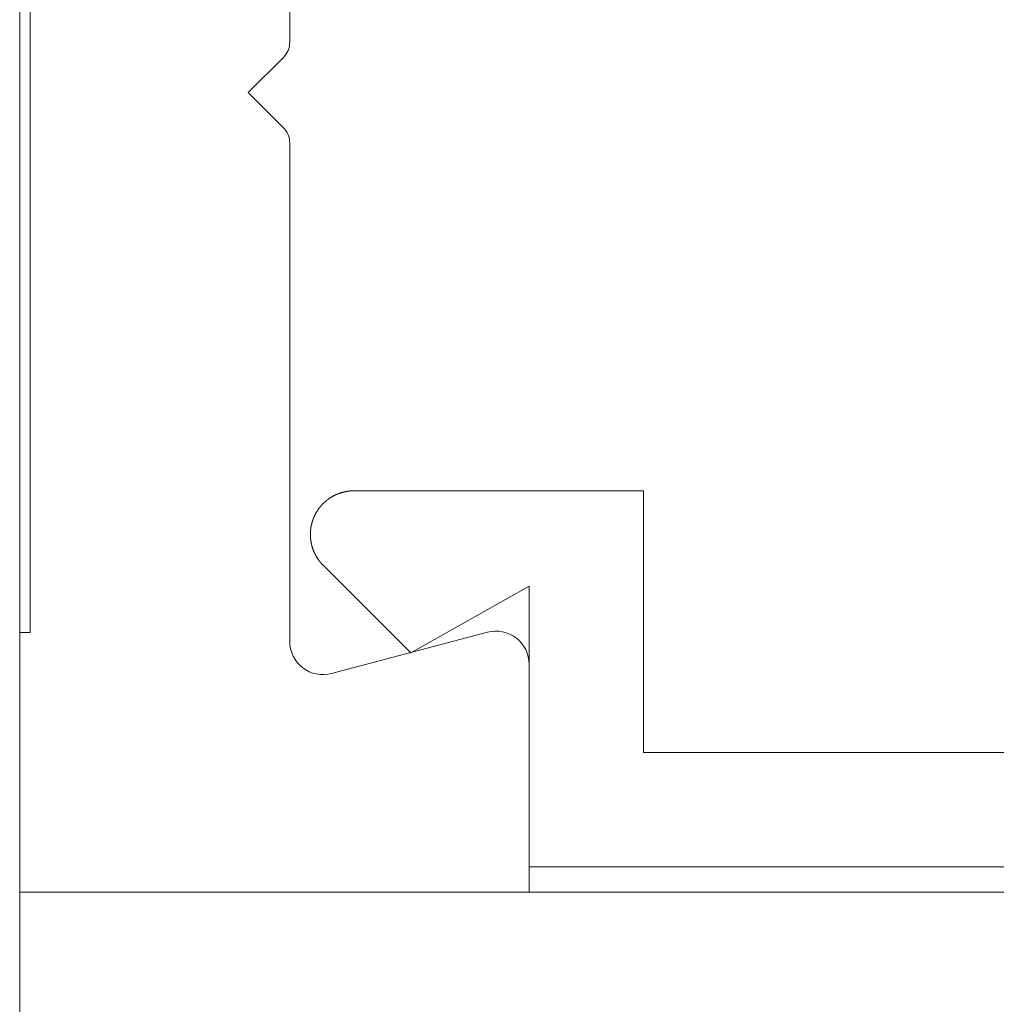
# Model space of a CAD drawing. Units: inches. Extents: x 1211 to 1648, y 161 to 726.
# Drawn here: x 1571 to 1572, y 341 to 341 of the extents above; entities that cross this region are included whole.
import ezdxf

# ---------------------------------------------------------------- set-up
doc = ezdxf.new("R2010")
doc.units = ezdxf.units.IN
doc.header["$MEASUREMENT"] = 0
doc.layers.add('LAYER1', color=7, linetype='Continuous')
doc.layers.add('LAYER_1', color=7, linetype='Continuous')

msp = doc.modelspace()

# ---------------------------------------------------------------- linework, layer by layer
at = {"color": 7, "lineweight": 0}
for p, q in [((1613.250886880768, 340.6679837644519), (1571.496708080296, 340.6679837644519)), ((1613.250886880768, 340.6557554508704), (1571.496708080296, 340.6557554508704))]:
    msp.add_line(p, q, dxfattribs=at)
at = {"layer": 'LAYER1', "color": 7, "lineweight": 0}
for p, q in [((1571.251472080296, 338.621841082353), (1571.251472080296, 344.3996698193878)), ((1571.256472080295, 340.7907554508704), (1571.256472080295, 341.4487554508704)), ((1571.381472080295, 341.0648174508704), (1571.381472080295, 341.4482254508704)), ((1571.361472080295, 341.0406754508704), (1571.378542080296, 341.0577474508704)), ((1571.361472080295, 341.0406754508704), (1571.378542080296, 341.0236054508704)), ((1571.381472080295, 340.7764714508704), (1571.381472080295, 341.0165334508704)), ((1571.256472080295, 340.7907554508704), (1571.256472080295, 340.7807554508704)), ((1571.251472080296, 340.6557554508704), (1571.251472080296, 340.7807554508704)), ((1571.251472080296, 340.7807554508704), (1571.256472080295, 340.7807554508704)), ((1571.476606080296, 340.7809074508704), (1571.401572080296, 340.7610074508704)), ((1571.496708080296, 340.7654414508704), (1571.496708080296, 340.6557554508704)), ((1571.496708080296, 340.6557554508704), (1571.251472080296, 340.6557554508704))]:
    msp.add_line(p, q, dxfattribs=at)
at = {"layer": 'LAYER1', "color": 7, "lineweight": 0, "extrusion": (0, 0, -1)}
for centre, radius, start, end in [((-1571.371472080296, 341.0648174508704), 0.01000000000021828, 180, 224.9999999997697), ((-1571.480708080295, 340.7654414508704), 0.01600073623303271, 75.14562361499432, 180), ((-1571.397472080296, 340.7764714508704), 0.01599829040870144, 255.1507107146242, 0)]:
    msp.add_arc(centre, radius, start, end, dxfattribs=at)
msp.add_ellipse((1571.371472080296, 341.0165334508704), major_axis=(0.007070000000000001, 0.007071999999999999), ratio=1, start_param=0, end_param=0.7855400000000001, dxfattribs=at)
at = {"layer": 'LAYER_1', "color": 7, "lineweight": 0}
for p, q in [((1571.400891362088, 340.8455337624175), (1571.401291057591, 340.8458004733347)), ((1571.401291057591, 340.8458004733347), (1571.40134107251, 340.8458171096534)), ((1571.40134107251, 340.8458171096534), (1571.401591147109, 340.845983790731)), ((1571.401591147109, 340.845983790731), (1571.401641162029, 340.8460004270496)), ((1571.401641162029, 340.8460004270496), (1571.401840797852, 340.84613383549)), ((1571.401840797852, 340.84613383549), (1571.401890812772, 340.8461504718089)), ((1571.401890812772, 340.8461504718089), (1571.402041281386, 340.8462505016482)), ((1571.402041281386, 340.8462505016482), (1571.402091296306, 340.8462671379668)), ((1571.402091296306, 340.8462671379668), (1571.402191326146, 340.8463337892051)), ((1571.402191326146, 340.8463337892051), (1571.402241341065, 340.8463504255237)), ((1571.402241341065, 340.8463504255237), (1571.402340947049, 340.846417076762)), ((1571.402340947049, 340.846417076762), (1571.402407916179, 340.8464338190447)), ((1571.402407916179, 340.8464338190447), (1571.402507946019, 340.8465003643191)), ((1571.402507946019, 340.8465003643191), (1571.402557960938, 340.8465171066016)), ((1571.402557960938, 340.8465171066016), (1571.402657990777, 340.8465838638037)), ((1571.402657990777, 340.8465838638037), (1571.402707581842, 340.8466003941585)), ((1571.402707581842, 340.8466003941585), (1571.402807611681, 340.8466671513606)), ((1571.402807611681, 340.8466671513606), (1571.402874580811, 340.8466837876792)), ((1571.402874580811, 340.8466837876792), (1571.402924595731, 340.8467170603167)), ((1571.402924595731, 340.8467170603167), (1571.402974610651, 340.8467338025989)), ((1571.402974610651, 340.8467338025989), (1571.40302462557, 340.8467671812)), ((1571.40302462557, 340.8467671812), (1571.40307464049, 340.8467838175188)), ((1571.40307464049, 340.8467838175188), (1571.403174246474, 340.8468504687571)), ((1571.403174246474, 340.8468504687571), (1571.403241215604, 340.8468671050757)), ((1571.403241215604, 340.8468671050757), (1571.403291230524, 340.8469004836768)), ((1571.403291230524, 340.8469004836768), (1571.403341245443, 340.8469171199954)), ((1571.403341245443, 340.8469171199954), (1571.403391260363, 340.8469503926326)), ((1571.403391260363, 340.8469503926326), (1571.403441275283, 340.8469671349151)), ((1571.403441275283, 340.8469671349151), (1571.403491290202, 340.8470005135162)), ((1571.403491290202, 340.8470005135162), (1571.403557835477, 340.8470170438709)), ((1571.403557835477, 340.8470170438709), (1571.403607850397, 340.847050422472)), ((1571.403607850397, 340.847050422472), (1571.403657865317, 340.8470671647544)), ((1571.403657865317, 340.8470671647544), (1571.403707880236, 340.8471004373919)), ((1571.403707880236, 340.8471004373919), (1571.403757895156, 340.8471170737103)), ((1571.403757895156, 340.8471170737103), (1571.40382444043, 340.8471337100291)), ((1571.40382444043, 340.8471337100291), (1571.40387445535, 340.8471670886302)), ((1571.40387445535, 340.8471670886302), (1571.40392447027, 340.8471838309124)), ((1571.40392447027, 340.8471838309124), (1571.40397448519, 340.8472171035498)), ((1571.40397448519, 340.8472171035498), (1571.404024500109, 340.8472337398684)), ((1571.404024500109, 340.8472337398684), (1571.404091045384, 340.847250376187)), ((1571.404091045384, 340.847250376187), (1571.404141060303, 340.8472837547881)), ((1571.404141060303, 340.8472837547881), (1571.404191075223, 340.8473004970706)), ((1571.404191075223, 340.8473004970706), (1571.404241090143, 340.8473337697078)), ((1571.404241090143, 340.8473337697078), (1571.404308059273, 340.8473504060264)), ((1571.404308059273, 340.8473504060264), (1571.404357650337, 340.8473671483089)), ((1571.404357650337, 340.8473671483089), (1571.404407665257, 340.8474004209461)), ((1571.404407665257, 340.8474004209461), (1571.404457680176, 340.8474171632286)), ((1571.404457680176, 340.8474171632286), (1571.404524649306, 340.8474336935833)), ((1571.404524649306, 340.8474336935833), (1571.404574664226, 340.8474670721844)), ((1571.404574664226, 340.8474670721844), (1571.404674694066, 340.8475004507854)), ((1571.404674694066, 340.8475004507854), (1571.40474123934, 340.8475337234229)), ((1571.40474123934, 340.8475337234229), (1571.404891284099, 340.8475837383426)), ((1571.404891284099, 340.8475837383426), (1571.404957829374, 340.8476171169436)), ((1571.404957829374, 340.8476171169436), (1571.405057859213, 340.8476503895808)), ((1571.405057859213, 340.8476503895808), (1571.405124828343, 340.8476671318633)), ((1571.405124828343, 340.8476671318633), (1571.405174419407, 340.8477005104644)), ((1571.405174419407, 340.8477005104644), (1571.405224434327, 340.847717146783)), ((1571.405224434327, 340.847717146783), (1571.405290979601, 340.8477337831016)), ((1571.405290979601, 340.8477337831016), (1571.40544102436, 340.8477837980213)), ((1571.40544102436, 340.8477837980213), (1571.40550799349, 340.8478171766224)), ((1571.40550799349, 340.8478171766224), (1571.405607599474, 340.8478504492596)), ((1571.405607599474, 340.8478504492596), (1571.405674568604, 340.8478670855784)), ((1571.405674568604, 340.8478670855784), (1571.405774598443, 340.8479004641795)), ((1571.405774598443, 340.8479004641795), (1571.405841143718, 340.8479171004981)), ((1571.405841143718, 340.8479171004981), (1571.405891158638, 340.8479338427805)), ((1571.405891158638, 340.8479338427805), (1571.405941173558, 340.8479671154178)), ((1571.405941173558, 340.8479671154178), (1571.406007718832, 340.8479837517364)), ((1571.406007718832, 340.8479837517364), (1571.406107748672, 340.8480171303374)), ((1571.406107748672, 340.8480171303374), (1571.406174293946, 340.848033766656)), ((1571.406174293946, 340.848033766656), (1571.406224308866, 340.8480504029746)), ((1571.406224308866, 340.8480504029746), (1571.406291277995, 340.8480670392933)), ((1571.406291277995, 340.8480670392933), (1571.406391307835, 340.8481004178943)), ((1571.406391307835, 340.8481004178943), (1571.406457853109, 340.8481171601768)), ((1571.406457853109, 340.8481171601768), (1571.406557882949, 340.8481505387779)), ((1571.406557882949, 340.8481505387779), (1571.406624428223, 340.8481670691326)), ((1571.406624428223, 340.8481670691326), (1571.406674443143, 340.8481837054514)), ((1571.406674443143, 340.8481837054514), (1571.406741412273, 340.8482004477337)), ((1571.406741412273, 340.8482004477337), (1571.406841018257, 340.8482338263348)), ((1571.406841018257, 340.8482338263348), (1571.406907563531, 340.8482504626536)), ((1571.406907563531, 340.8482504626536), (1571.406957578451, 340.8482504626536)), ((1571.406957578451, 340.8482504626536), (1571.407007593371, 340.8482670989722)), ((1571.407007593371, 340.8482670989722), (1571.407074562501, 340.8482837352908)), ((1571.407074562501, 340.8482837352908), (1571.407124577421, 340.8483004775733)), ((1571.407124577421, 340.8483004775733), (1571.407191122695, 340.8483171138919)), ((1571.407191122695, 340.8483171138919), (1571.407291152534, 340.848350492493)), ((1571.407291152534, 340.848350492493), (1571.407357697809, 340.8483670228477)), ((1571.407357697809, 340.8483670228477), (1571.407407712729, 340.8483670228477)), ((1571.407407712729, 340.8483670228477), (1571.407474681859, 340.8483837651302)), ((1571.407474681859, 340.8483837651302), (1571.407524696778, 340.8484004014488)), ((1571.407524696778, 340.8484004014488), (1571.407591242052, 340.8484171437312)), ((1571.407591242052, 340.8484171437312), (1571.407641256972, 340.8484337800498)), ((1571.407641256972, 340.8484337800498), (1571.407690848037, 340.8484337800498)), ((1571.407690848037, 340.8484337800498), (1571.407757817167, 340.8484505223323)), ((1571.407757817167, 340.8484505223323), (1571.407807832086, 340.8484670526873)), ((1571.407807832086, 340.8484670526873), (1571.40787437736, 340.8484837949695)), ((1571.40787437736, 340.8484837949695), (1571.40792439228, 340.8485004312884)), ((1571.40792439228, 340.8485004312884), (1571.40799136141, 340.8485004312884)), ((1571.40799136141, 340.8485004312884), (1571.408090967394, 340.8485338098894)), ((1571.408090967394, 340.8485338098894), (1571.408157512669, 340.8485338098894)), ((1571.408157512669, 340.8485338098894), (1571.408207527589, 340.8485504462078)), ((1571.408207527589, 340.8485504462078), (1571.408274496718, 340.8485671884905)), ((1571.408274496718, 340.8485671884905), (1571.408324511638, 340.8485837188452)), ((1571.408324511638, 340.8485837188452), (1571.408391056913, 340.8485837188452)), ((1571.408391056913, 340.8485837188452), (1571.408441495688, 340.8486004611277)), ((1571.408441495688, 340.8486004611277), (1571.408507617107, 340.8486170974463)), ((1571.408507617107, 340.8486170974463), (1571.408557632026, 340.8486170974463)), ((1571.408557632026, 340.8486170974463), (1571.408607646946, 340.8486338397288)), ((1571.408607646946, 340.8486338397288), (1571.408674616076, 340.8486338397288)), ((1571.408674616076, 340.8486338397288), (1571.408724630996, 340.8486504760474)), ((1571.408724630996, 340.8486504760474), (1571.40879117627, 340.848667112366)), ((1571.40879117627, 340.848667112366), (1571.40884119119, 340.848667112366)), ((1571.40884119119, 340.848667112366), (1571.408908160319, 340.8486837486846)), ((1571.408908160319, 340.8486837486846), (1571.408957751384, 340.8486837486846)), ((1571.408957751384, 340.8486837486846), (1571.409024296659, 340.8487003850032)), ((1571.409024296659, 340.8487003850032), (1571.409074311578, 340.8487171272857)), ((1571.409074311578, 340.8487171272857), (1571.409141280708, 340.8487171272857)), ((1571.409141280708, 340.8487171272857), (1571.409191295628, 340.8487337636043)), ((1571.409191295628, 340.8487337636043), (1571.409257840902, 340.8487337636043)), ((1571.409257840902, 340.8487337636043), (1571.409307855822, 340.8487505058868)), ((1571.409307855822, 340.8487505058868), (1571.409357446886, 340.8487505058868)), ((1571.409357446886, 340.8487505058868), (1571.409424416016, 340.8487671422054)), ((1571.409424416016, 340.8487671422054), (1571.409474430936, 340.8487671422054)), ((1571.409474430936, 340.8487671422054), (1571.409540976211, 340.848783778524)), ((1571.409540976211, 340.848783778524), (1571.40959099113, 340.848783778524)), ((1571.40959099113, 340.848783778524), (1571.40965796026, 340.8488004148426)), ((1571.40965796026, 340.8488004148426), (1571.40970797518, 340.8488004148426)), ((1571.40970797518, 340.8488004148426), (1571.409774096599, 340.8488170511614)), ((1571.409774096599, 340.8488170511614), (1571.409891080649, 340.8488170511614)), ((1571.409891080649, 340.8488170511614), (1571.409941095568, 340.8488337934436)), ((1571.409941095568, 340.8488337934436), (1571.410008064698, 340.8488337934436)), ((1571.410008064698, 340.8488337934436), (1571.410058079618, 340.8488504297625)), ((1571.410058079618, 340.8488504297625), (1571.410174215957, 340.8488504297625)), ((1571.410174215957, 340.8488504297625), (1571.410241185087, 340.8488671720447)), ((1571.410241185087, 340.8488671720447), (1571.41035774528, 340.8488671720447)), ((1571.41035774528, 340.8488671720447), (1571.4104077602, 340.8488837023997)), ((1571.4104077602, 340.8488837023997), (1571.41052474425, 340.8488837023997)), ((1571.41052474425, 340.8488837023997), (1571.410590865669, 340.8489004446819)), ((1571.410590865669, 340.8489004446819), (1571.410707849718, 340.8489004446819)), ((1571.410707849718, 340.8489004446819), (1571.410757864638, 340.8489170810008)), ((1571.410757864638, 340.8489170810008), (1571.410941393962, 340.8489170810008)), ((1571.410941393962, 340.8489170810008), (1571.410991408882, 340.848933823283)), ((1571.410991408882, 340.848933823283), (1571.411174514351, 340.848933823283)), ((1571.411174514351, 340.848933823283), (1571.411224529271, 340.8489504596018)), ((1571.411224529271, 340.8489504596018), (1571.411524194933, 340.8489504596018)), ((1571.411524194933, 340.8489504596018), (1571.411574633708, 340.8489670959204)), ((1571.411574633708, 340.8489670959204), (1571.412407933133, 340.8489670959204)), ((1571.551691007406, 340.8489670959204), (1571.412407933133, 340.8489670959204)), ((1571.551691007406, 340.7229837517364), (1571.551691007406, 340.8489670959204)), ((1571.395841126764, 340.8408837524146), (1571.395874611329, 340.8409337673343)), ((1571.395874611329, 340.8409337673343), (1571.395908095894, 340.8409670399715)), ((1571.395908095894, 340.8409670399715), (1571.396007701878, 340.8411170847307)), ((1571.396007701878, 340.8411170847307), (1571.396057716797, 340.8411504633318)), ((1571.396057716797, 340.8411504633318), (1571.396124262072, 340.8412504931712)), ((1571.396124262072, 340.8412504931712), (1571.396207761557, 340.8413337807281)), ((1571.396207761557, 340.8413337807281), (1571.396274730687, 340.8414338105674)), ((1571.396274730687, 340.8414338105674), (1571.396357806316, 340.8415170981243)), ((1571.396357806316, 340.8415170981243), (1571.396391290881, 340.8415671130442)), ((1571.396391290881, 340.8415671130442), (1571.39642435159, 340.8416003856814)), ((1571.39642435159, 340.8416003856814), (1571.396457836155, 340.8416504006011)), ((1571.396457836155, 340.8416504006011), (1571.396540911784, 340.8417337941219)), ((1571.396540911784, 340.8417337941219), (1571.396574396349, 340.8417838090415)), ((1571.396574396349, 340.8417838090415), (1571.396657895834, 340.8418670965984)), ((1571.396657895834, 340.8418670965984), (1571.396691380399, 340.8419171115183)), ((1571.396691380399, 340.8419171115183), (1571.396774456028, 340.8420005050391)), ((1571.396774456028, 340.8420005050391), (1571.396807940593, 340.8420504139949)), ((1571.396807940593, 340.8420504139949), (1571.396857531657, 340.842083792596)), ((1571.396857531657, 340.842083792596), (1571.396924500787, 340.8421838224353)), ((1571.396924500787, 340.8421838224353), (1571.396974515707, 340.8422170950726)), ((1571.396974515707, 340.8422170950726), (1571.397007576417, 340.8422671099925)), ((1571.397007576417, 340.8422671099925), (1571.397058015192, 340.8423004885935)), ((1571.397058015192, 340.8423004885935), (1571.397091075901, 340.8423503975494)), ((1571.397091075901, 340.8423503975494), (1571.397257651015, 340.8425171845909)), ((1571.397257651015, 340.8425171845909), (1571.39729113558, 340.8425670935467)), ((1571.39729113558, 340.8425670935467), (1571.397740846002, 340.8430171218604)), ((1571.397740846002, 340.8430171218604), (1571.397790860922, 340.8430503944976)), ((1571.397790860922, 340.8430503944976), (1571.397824345487, 340.8431004094173)), ((1571.397824345487, 340.8431004094173), (1571.397874360406, 340.8431337880183)), ((1571.397874360406, 340.8431337880183), (1571.397907844971, 340.843183802938)), ((1571.397907844971, 340.843183802938), (1571.397957859891, 340.8432170755755)), ((1571.397957859891, 340.8432170755755), (1571.397991344456, 340.8432670904949)), ((1571.397991344456, 340.8432670904949), (1571.39809095044, 340.8433338476971)), ((1571.39809095044, 340.8433338476971), (1571.398124435005, 340.8433837566531)), ((1571.398124435005, 340.8433837566531), (1571.398174449925, 340.8434171352542)), ((1571.398174449925, 340.8434171352542), (1571.398257949409, 340.8435004228111)), ((1571.398257949409, 340.8435004228111), (1571.398307964329, 340.8435338014121)), ((1571.398307964329, 340.8435338014121), (1571.398341025039, 340.843583710368)), ((1571.398341025039, 340.843583710368), (1571.398391039958, 340.843617088969)), ((1571.398391039958, 340.843617088969), (1571.398474539443, 340.8437003765262)), ((1571.398474539443, 340.8437003765262), (1571.398524130507, 340.8437337551272)), ((1571.398524130507, 340.8437337551272), (1571.398607629992, 340.843817148648)), ((1571.398607629992, 340.843817148648), (1571.398657644912, 340.8438504212852)), ((1571.398657644912, 340.8438504212852), (1571.398691129477, 340.8438836939226)), ((1571.398691129477, 340.8438836939226), (1571.398741144396, 340.8439170725237)), ((1571.398741144396, 340.8439170725237), (1571.398824643881, 340.8440003600806)), ((1571.398824643881, 340.8440003600806), (1571.3988746588, 340.8440337386817)), ((1571.3988746588, 340.8440337386817), (1571.39895773443, 340.8441171322024)), ((1571.39895773443, 340.8441171322024), (1571.399057764269, 340.8441837834407)), ((1571.399057764269, 340.8441837834407), (1571.399141263754, 340.8442671769615)), ((1571.399141263754, 340.8442671769615), (1571.399241293593, 340.8443337222361)), ((1571.399241293593, 340.8443337222361), (1571.399324793078, 340.8444171157569)), ((1571.399324793078, 340.8444171157569), (1571.399424399062, 340.8444837669952)), ((1571.399424399062, 340.8444837669952), (1571.399457883627, 340.8445170396324)), ((1571.399457883627, 340.8445170396324), (1571.399557913466, 340.8445837968345)), ((1571.399557913466, 340.8445837968345), (1571.399607928386, 340.8446337057903)), ((1571.399607928386, 340.8446337057903), (1571.399657943306, 340.8446670843914)), ((1571.399657943306, 340.8446670843914), (1571.399691427871, 340.8447004629925)), ((1571.399691427871, 340.8447004629925), (1571.399891063694, 340.8448337654693)), ((1571.399891063694, 340.8448337654693), (1571.399924548259, 340.8448671440703)), ((1571.399924548259, 340.8448671440703), (1571.400024578099, 340.844933689345)), ((1571.400024578099, 340.844933689345), (1571.400074593018, 340.8449838102283)), ((1571.400074593018, 340.8449838102283), (1571.400174199003, 340.8450504614666)), ((1571.400174199003, 340.8450504614666), (1571.400207683567, 340.845083734104)), ((1571.400207683567, 340.845083734104), (1571.400607802925, 340.8453504450213)), ((1571.400607802925, 340.8453504450213), (1571.400640863634, 340.8453837176585)), ((1571.400640863634, 340.8453837176585), (1571.400841347169, 340.8455171260989)), ((1571.400841347169, 340.8455171260989), (1571.400891362088, 340.8455337624175)), ((1571.393041138971, 340.8361004399349), (1571.393074623536, 340.8362004697742)), ((1571.393074623536, 340.8362004697742), (1571.393107684245, 340.8362504846941)), ((1571.393107684245, 340.8362504846941), (1571.3931242146, 340.8363003936499)), ((1571.3931242146, 340.8363003936499), (1571.39314116881, 340.8363671508521)), ((1571.39314116881, 340.8363671508521), (1571.39317422952, 340.8364170598079)), ((1571.39317422952, 340.8364170598079), (1571.39319118373, 340.8364671806914)), ((1571.39319118373, 340.8364671806914), (1571.39322424444, 340.8365170896473)), ((1571.39322424444, 340.8365170896473), (1571.39324119865, 340.8365838468494)), ((1571.39324119865, 340.8365838468494), (1571.393274259359, 340.8366337558055)), ((1571.393274259359, 340.8366337558055), (1571.393307743924, 340.8367337856448)), ((1571.393307743924, 340.8367337856448), (1571.393341228489, 340.8367838005645)), ((1571.393341228489, 340.8367838005645), (1571.393357758844, 340.8368504518028)), ((1571.393357758844, 340.8368504518028), (1571.393391243409, 340.8369004667225)), ((1571.393391243409, 340.8369004667225), (1571.393407773764, 340.8369504816424)), ((1571.393407773764, 340.8369504816424), (1571.393441258329, 340.8370004965618)), ((1571.393441258329, 340.8370004965618), (1571.393457788683, 340.8370504055179)), ((1571.393457788683, 340.8370504055179), (1571.393491273248, 340.8371005264014)), ((1571.393491273248, 340.8371005264014), (1571.393507803603, 340.8371670716758)), ((1571.393507803603, 340.8371670716758), (1571.393574348878, 340.8372671015154)), ((1571.393574348878, 340.8372671015154), (1571.393590879233, 340.8373171164349)), ((1571.393590879233, 340.8373171164349), (1571.393624363797, 340.8373671313548)), ((1571.393624363797, 340.8373671313548), (1571.393640894152, 340.8374171462744)), ((1571.393640894152, 340.8374171462744), (1571.393674378717, 340.8374670552303)), ((1571.393674378717, 340.8374670552303), (1571.393691332927, 340.8375337064685)), ((1571.393691332927, 340.8375337064685), (1571.393757878202, 340.8376337363079)), ((1571.393757878202, 340.8376337363079), (1571.393774408556, 340.8376837512278)), ((1571.393774408556, 340.8376837512278), (1571.393841377686, 340.8377837810672)), ((1571.393841377686, 340.8377837810672), (1571.393857908041, 340.8378337959869)), ((1571.393857908041, 340.8378337959869), (1571.393891392606, 340.8378838109065)), ((1571.393891392606, 340.8378838109065), (1571.393907922961, 340.8379338258262)), ((1571.393907922961, 340.8379338258262), (1571.393940983671, 340.8380004770647)), ((1571.393940983671, 340.8380004770647), (1571.394007528945, 340.8381004009402)), ((1571.394007528945, 340.8381004009402), (1571.394024483155, 340.8381505218238)), ((1571.394024483155, 340.8381505218238), (1571.394091028429, 340.8382504456993)), ((1571.394091028429, 340.8382504456993), (1571.39410798264, 340.8383004606189)), ((1571.39410798264, 340.8383004606189), (1571.394208012479, 340.8384505053782)), ((1571.394208012479, 340.8384505053782), (1571.394224542834, 340.838500414334)), ((1571.394224542834, 340.838500414334), (1571.394324572673, 340.8386504590931)), ((1571.394324572673, 340.8386504590931), (1571.394341103028, 340.8387003680491)), ((1571.394341103028, 340.8387003680491), (1571.394507678142, 340.8389504426475)), ((1571.394507678142, 340.8389504426475), (1571.394524632352, 340.8390004575672)), ((1571.394524632352, 340.8390004575672), (1571.39475775274, 340.8393504560413)), ((1571.39475775274, 340.8393504560413), (1571.394774283095, 340.8394004709612)), ((1571.394774283095, 340.8394004709612), (1571.395007827339, 340.8397504694353)), ((1571.395007827339, 340.8397504694353), (1571.395041311904, 340.8397837420725)), ((1571.395041311904, 340.8397837420725), (1571.395307916857, 340.8401837554663)), ((1571.395307916857, 340.8401837554663), (1571.395340977567, 340.8402171340674)), ((1571.395340977567, 340.8402171340674), (1571.395507976536, 340.840467102702)), ((1571.395507976536, 340.840467102702), (1571.395557991456, 340.840500481303)), ((1571.395557991456, 340.840500481303), (1571.395691082005, 340.8407004350181)), ((1571.395691082005, 340.8407004350181), (1571.395724566569, 340.8407338136192)), ((1571.395724566569, 340.8407338136192), (1571.395791111844, 340.8408338434588)), ((1571.395791111844, 340.8408338434588), (1571.395841126764, 340.8408837524146)), ((1571.391674629639, 340.8313837786936), (1571.391691159994, 340.8314337936133)), ((1571.391691159994, 340.831483808533), (1571.391707690349, 340.8315504597713)), ((1571.391691159994, 340.8314337936133), (1571.391691159994, 340.831483808533)), ((1571.391707690349, 340.8315504597713), (1571.391724644559, 340.8316003687273)), ((1571.391724644559, 340.8316671259295), (1571.391741174914, 340.8317170348853)), ((1571.391724644559, 340.8316003687273), (1571.391724644559, 340.8316671259295)), ((1571.391741174914, 340.8317837920874), (1571.391758129124, 340.8318338070071)), ((1571.391741174914, 340.8317170348853), (1571.391741174914, 340.8317837920874)), ((1571.391758129124, 340.8318338070071), (1571.391774659479, 340.8319004582454)), ((1571.391774659479, 340.8319504731651), (1571.391791189834, 340.8320170184397)), ((1571.391774659479, 340.8319004582454), (1571.391774659479, 340.8319504731651)), ((1571.391791189834, 340.8320170184397), (1571.391808144044, 340.832067139323)), ((1571.391808144044, 340.8321170482791), (1571.391824674399, 340.8321838054812)), ((1571.391808144044, 340.832067139323), (1571.391808144044, 340.8321170482791)), ((1571.391824674399, 340.8321838054812), (1571.391840780898, 340.8322337144371)), ((1571.391840780898, 340.8322337144371), (1571.391857735108, 340.8323004716392)), ((1571.391857735108, 340.832350380595), (1571.391874265463, 340.8324171377972)), ((1571.391857735108, 340.8323004716392), (1571.391857735108, 340.832350380595)), ((1571.391874265463, 340.8324171377972), (1571.391890795818, 340.8324671527171)), ((1571.391890795818, 340.8324671527171), (1571.391907750028, 340.8325336979915)), ((1571.391907750028, 340.832583818875), (1571.391924280382, 340.8326337278309)), ((1571.391907750028, 340.8325336979915), (1571.391907750028, 340.832583818875)), ((1571.391924280382, 340.8326337278309), (1571.391941234593, 340.832700485033)), ((1571.391941234593, 340.832700485033), (1571.391957764947, 340.832750393989)), ((1571.391957764947, 340.8328171511912), (1571.391991249512, 340.8329171810306)), ((1571.391957764947, 340.832750393989), (1571.391957764947, 340.8328171511912)), ((1571.391991249512, 340.8329171810306), (1571.392007779867, 340.832983726305)), ((1571.392007779867, 340.832983726305), (1571.392024310222, 340.8330338471885)), ((1571.392024310222, 340.8330338471885), (1571.392041264432, 340.8331003924632)), ((1571.392041264432, 340.8331505133465), (1571.392057794787, 340.833217164585)), ((1571.392041264432, 340.8331003924632), (1571.392041264432, 340.8331505133465)), ((1571.392057794787, 340.833217164585), (1571.392091279352, 340.8333170884605)), ((1571.392091279352, 340.8333170884605), (1571.392107809707, 340.833383739699)), ((1571.392107809707, 340.833383739699), (1571.392124763917, 340.8334337546185)), ((1571.392124763917, 340.8334337546185), (1571.392141294272, 340.833500405857)), ((1571.392141294272, 340.833500405857), (1571.392174778837, 340.8336004356963)), ((1571.392174778837, 340.8336004356963), (1571.392191309191, 340.8336671928985)), ((1571.392191309191, 340.8336671928985), (1571.392224793756, 340.8337671167742)), ((1571.392224793756, 340.8337671167742), (1571.392241324111, 340.8338337680125)), ((1571.392241324111, 340.8338337680125), (1571.39225743061, 340.8338836769683)), ((1571.39225743061, 340.8338836769683), (1571.39227438482, 340.8339504341704)), ((1571.39227438482, 340.8339504341704), (1571.392307869385, 340.8340504640098)), ((1571.392307869385, 340.8340504640098), (1571.39232439974, 340.8341171152483)), ((1571.39232439974, 340.8341171152483), (1571.392357884305, 340.8342170391238)), ((1571.392357884305, 340.8342170391238), (1571.39237441466, 340.834283796326)), ((1571.39237441466, 340.834283796326), (1571.392407899225, 340.8343838261653)), ((1571.392407899225, 340.8343838261653), (1571.39242442958, 340.8344504774036)), ((1571.39242442958, 340.8344504774036), (1571.392457914145, 340.8345504012793)), ((1571.392457914145, 340.8345504012793), (1571.392474444499, 340.8346170525176)), ((1571.392474444499, 340.8346170525176), (1571.392507929064, 340.834717082357)), ((1571.392507929064, 340.834717082357), (1571.392541413629, 340.8347838395591)), ((1571.392541413629, 340.8347838395591), (1571.392574474339, 340.8348837634348)), ((1571.392574474339, 340.8348837634348), (1571.392591428549, 340.8349504146731)), ((1571.392591428549, 340.8349504146731), (1571.392624489258, 340.8350504445125)), ((1571.392624489258, 340.8350504445125), (1571.392657973823, 340.8351170957508)), ((1571.392657973823, 340.8351170957508), (1571.392691034533, 340.8352171255901)), ((1571.392691034533, 340.8352171255901), (1571.392707564888, 340.8352837768286)), ((1571.392707564888, 340.8352837768286), (1571.392724519098, 340.8353337917483)), ((1571.392724519098, 340.8353337917483), (1571.392757579808, 340.835383806668)), ((1571.392757579808, 340.835383806668), (1571.392774534018, 340.8354338215877)), ((1571.392774534018, 340.8354338215877), (1571.392791064373, 340.835500472826)), ((1571.392791064373, 340.835500472826), (1571.392807594727, 340.835550381782)), ((1571.392807594727, 340.835550381782), (1571.392841079292, 340.8356003967017)), ((1571.392841079292, 340.8356003967017), (1571.392857609647, 340.8356505175852)), ((1571.392857609647, 340.8356505175852), (1571.392874563857, 340.8357171688235)), ((1571.392874563857, 340.8357171688235), (1571.392908048422, 340.8357670777793)), ((1571.392908048422, 340.8357670777793), (1571.392924578777, 340.835817092699)), ((1571.392924578777, 340.835817092699), (1571.392941109131, 340.8358837439373)), ((1571.392941109131, 340.8358837439373), (1571.392958063341, 340.8359337588572)), ((1571.392958063341, 340.8359337588572), (1571.392991124051, 340.8359837737769)), ((1571.392991124051, 340.8359837737769), (1571.393008078261, 340.8360337886966)), ((1571.393008078261, 340.8360337886966), (1571.393041138971, 340.8361004399349)), ((1571.391408024686, 340.8287504719783), (1571.391424131186, 340.8288171232166)), ((1571.391408024686, 340.8271837970042), (1571.391408024686, 340.8287504719783)), ((1571.391424131186, 340.827117039802), (1571.391408024686, 340.8271837970042)), ((1571.391424131186, 340.8291003644886), (1571.391441085396, 340.8291671216907)), ((1571.391424131186, 340.8288171232166), (1571.391424131186, 340.8291003644886)), ((1571.391424131186, 340.8268170562476), (1571.391424131186, 340.827117039802)), ((1571.391441085396, 340.8267671472918), (1571.391424131186, 340.8268170562476)), ((1571.391441085396, 340.8294004540069), (1571.391457615751, 340.8294504689266)), ((1571.391441085396, 340.8291671216907), (1571.391441085396, 340.8294004540069)), ((1571.391441085396, 340.8265838298953), (1571.391441085396, 340.8267671472918)), ((1571.391457615751, 340.8295671350847), (1571.391474146105, 340.829633786323)), ((1571.391457615751, 340.8294504689266), (1571.391457615751, 340.8295671350847)), ((1571.391474146105, 340.8298004674007), (1571.391491100316, 340.829867118639)), ((1571.391474146105, 340.829633786323), (1571.391474146105, 340.8298004674007)), ((1571.391491100316, 340.8299837847972), (1571.39150763067, 340.830033693753)), ((1571.391491100316, 340.829867118639), (1571.391491100316, 340.8299837847972)), ((1571.39150763067, 340.8301503599109), (1571.39152458488, 340.8302171171131)), ((1571.39150763067, 340.830033693753), (1571.39150763067, 340.8301503599109)), ((1571.39152458488, 340.830267132033), (1571.391541115235, 340.8303337832713)), ((1571.39152458488, 340.8302171171131), (1571.39152458488, 340.830267132033)), ((1571.391541115235, 340.8304504494292), (1571.39155764559, 340.8305004643489)), ((1571.391541115235, 340.8303337832713), (1571.391541115235, 340.8304504494292)), ((1571.39155764559, 340.8305671155872), (1571.3915745998, 340.8306171305071)), ((1571.39155764559, 340.8305004643489), (1571.39155764559, 340.8305671155872)), ((1571.3915745998, 340.8306837817454), (1571.391591130155, 340.8307337966651)), ((1571.3915745998, 340.8306171305071), (1571.3915745998, 340.8306837817454)), ((1571.391591130155, 340.830850462823), (1571.391607660509, 340.8309171140613)), ((1571.391591130155, 340.8307337966651), (1571.391591130155, 340.830850462823)), ((1571.391607660509, 340.8309670230174), (1571.39162461472, 340.8310337802195)), ((1571.391607660509, 340.8309171140613), (1571.391607660509, 340.8309670230174)), ((1571.39162461472, 340.8310836891753), (1571.391641145074, 340.8311504463775)), ((1571.39162461472, 340.8310337802195), (1571.39162461472, 340.8310836891753)), ((1571.391641145074, 340.8311504463775), (1571.391657675429, 340.8312004612972)), ((1571.391657675429, 340.8312671125354), (1571.391674629639, 340.8313171274553)), ((1571.391657675429, 340.8312004612972), (1571.391657675429, 340.8312671125354)), ((1571.391674629639, 340.8313171274553), (1571.391674629639, 340.8313837786936)), ((1571.391457615751, 340.8265338149756), (1571.391441085396, 340.8265838298953)), ((1571.391457615751, 340.8263504975791), (1571.391457615751, 340.8265338149756)), ((1571.391474146105, 340.8263003766956), (1571.391457615751, 340.8263504975791)), ((1571.391474146105, 340.8261170592993), (1571.391474146105, 340.8263003766956)), ((1571.391491100316, 340.8260671503435), (1571.391474146105, 340.8261170592993)), ((1571.391491100316, 340.8259504841853), (1571.391491100316, 340.8260671503435)), ((1571.39150763067, 340.8258837269832), (1571.391491100316, 340.8259504841853)), ((1571.39150763067, 340.8258338180274), (1571.39150763067, 340.8258837269832)), ((1571.39152458488, 340.8257670608252), (1571.39150763067, 340.8258338180274)), ((1571.39152458488, 340.8256505006309), (1571.39152458488, 340.8257670608252)), ((1571.391541115235, 340.8256004857112), (1571.39152458488, 340.8256505006309)), ((1571.391541115235, 340.8254837135894), (1571.391541115235, 340.8256004857112)), ((1571.39155764559, 340.8254171683147), (1571.391541115235, 340.8254837135894)), ((1571.39155764559, 340.8253670474314), (1571.39155764559, 340.8254171683147)), ((1571.3915745998, 340.8253005021568), (1571.39155764559, 340.8253670474314)), ((1571.3915745998, 340.8252503812732), (1571.3915745998, 340.8253005021568)), ((1571.391591130155, 340.8252004723174), (1571.3915745998, 340.8252503812732)), ((1571.391591130155, 340.8251337151153), (1571.391591130155, 340.8252004723174)), ((1571.391607660509, 340.8250838061595), (1571.391591130155, 340.8251337151153)), ((1571.391607660509, 340.8250171549212), (1571.391607660509, 340.8250838061595)), ((1571.39162461472, 340.8249671400013), (1571.391607660509, 340.8250171549212)), ((1571.39162461472, 340.824900488763), (1571.39162461472, 340.8249671400013)), ((1571.391641145074, 340.8248504738433), (1571.39162461472, 340.824900488763)), ((1571.391641145074, 340.824783822605), (1571.391641145074, 340.8248504738433)), ((1571.391657675429, 340.8247337017215), (1571.391641145074, 340.824783822605)), ((1571.391657675429, 340.824667156447), (1571.391657675429, 340.8247337017215)), ((1571.391674629639, 340.8246170355633), (1571.391657675429, 340.824667156447)), ((1571.391674629639, 340.824550384325), (1571.391674629639, 340.8246170355633)), ((1571.391691159994, 340.8245004753692), (1571.391674629639, 340.824550384325)), ((1571.391707690349, 340.824433718167), (1571.391691159994, 340.8245004753692)), ((1571.391707690349, 340.8243838092112), (1571.391707690349, 340.824433718167)), ((1571.391724644559, 340.8243170520091), (1571.391707690349, 340.8243838092112)), ((1571.391724644559, 340.824267143053), (1571.391724644559, 340.8243170520091)), ((1571.391741174914, 340.8242171281333), (1571.391724644559, 340.824267143053)), ((1571.391758129124, 340.8241504768951), (1571.391741174914, 340.8242171281333)), ((1571.391758129124, 340.8241003560115), (1571.391758129124, 340.8241504768951)), ((1571.391774659479, 340.8240338107371), (1571.391758129124, 340.8241003560115)), ((1571.391791189834, 340.8239837958172), (1571.391774659479, 340.8240338107371)), ((1571.391791189834, 340.8239171445789), (1571.391791189834, 340.8239837958172)), ((1571.391808144044, 340.8238671296592), (1571.391791189834, 340.8239171445789)), ((1571.391824674399, 340.8238003724571), (1571.391808144044, 340.8238671296592)), ((1571.391824674399, 340.8237504635013), (1571.391824674399, 340.8238003724571)), ((1571.391840780898, 340.8237004485816), (1571.391824674399, 340.8237504635013)), ((1571.391857735108, 340.8236337973431), (1571.391840780898, 340.8237004485816)), ((1571.391874265463, 340.8235837824236), (1571.391857735108, 340.8236337973431)), ((1571.391874265463, 340.8235171311851), (1571.391874265463, 340.8235837824236)), ((1571.391890795818, 340.8234670103016), (1571.391874265463, 340.8235171311851)), ((1571.391907750028, 340.8234004650271), (1571.391890795818, 340.8234670103016)), ((1571.391924280382, 340.8233504501075), (1571.391907750028, 340.8234004650271)), ((1571.391924280382, 340.8232837988689), (1571.391924280382, 340.8233504501075)), ((1571.391957764947, 340.8231837690296), (1571.391924280382, 340.8232837988689)), ((1571.391974295302, 340.8231171177913), (1571.391957764947, 340.8231837690296)), ((1571.391991249512, 340.8230671028716), (1571.391974295302, 340.8231171177913)), ((1571.391991249512, 340.8230004516333), (1571.391991249512, 340.8230671028716)), ((1571.392024310222, 340.8229004217937), (1571.391991249512, 340.8230004516333)), ((1571.392041264432, 340.8228337705555), (1571.392024310222, 340.8229004217937)), ((1571.392057794787, 340.8227837556358), (1571.392041264432, 340.8228337705555)), ((1571.392074325142, 340.8227171043975), (1571.392057794787, 340.8227837556358)), ((1571.392091279352, 340.8226670894778), (1571.392074325142, 340.8227171043975)), ((1571.392091279352, 340.8226171805218), (1571.392091279352, 340.8226670894778)), ((1571.392107809707, 340.8225504233196), (1571.392091279352, 340.8226171805218)), ((1571.392124763917, 340.8225005143638), (1571.392107809707, 340.8225504233196)), ((1571.392141294272, 340.8224337571617), (1571.392124763917, 340.8225005143638)), ((1571.392174778837, 340.8223337273223), (1571.392141294272, 340.8224337571617)), ((1571.392191309191, 340.822267076084), (1571.392174778837, 340.8223337273223)), ((1571.392207839546, 340.8222170611643), (1571.392191309191, 340.822267076084)), ((1571.392224793756, 340.8221504099261), (1571.392207839546, 340.8222170611643)), ((1571.39225743061, 340.8220504860503), (1571.392224793756, 340.8221504099261)), ((1571.39227438482, 340.821983834812), (1571.39225743061, 340.8220504860503)), ((1571.392307869385, 340.8218838049725), (1571.39227438482, 340.821983834812)), ((1571.39232439974, 340.8218170477703), (1571.392307869385, 340.8218838049725)), ((1571.392357884305, 340.8217171238948), (1571.39232439974, 340.8218170477703)), ((1571.39237441466, 340.8216504726565), (1571.392357884305, 340.8217171238948)), ((1571.392390945015, 340.821600351773), (1571.39237441466, 340.8216504726565)), ((1571.392407899225, 340.8215338064983), (1571.392390945015, 340.821600351773)), ((1571.392440959935, 340.821433776659), (1571.392407899225, 340.8215338064983)), ((1571.392457914145, 340.8213671254207), (1571.392440959935, 340.821433776659)), ((1571.392490974854, 340.821317110501), (1571.392457914145, 340.8213671254207)), ((1571.392507929064, 340.8212672015452), (1571.392490974854, 340.821317110501)), ((1571.392524459419, 340.821200444343), (1571.392507929064, 340.8212672015452)), ((1571.392574474339, 340.8210505055476), (1571.392524459419, 340.821200444343)), ((1571.392591428549, 340.8209837483455), (1571.392574474339, 340.8210505055476)), ((1571.392624489258, 340.8209338393897), (1571.392591428549, 340.8209837483455)), ((1571.392641443468, 340.8208837185061), (1571.392624489258, 340.8209338393897)), ((1571.392657973823, 340.8208170672679), (1571.392641443468, 340.8208837185061)), ((1571.392691034533, 340.8207171433921), (1571.392657973823, 340.8208170672679)), ((1571.392724519098, 340.8206504921538), (1571.392691034533, 340.8207171433921)), ((1571.392774534018, 340.8205004473948), (1571.392724519098, 340.8206504921538)), ((1571.392807594727, 340.8204337961565), (1571.392774534018, 340.8205004473948)), ((1571.392841079292, 340.8203338722808), (1571.392807594727, 340.8204337961565)), ((1571.392857609647, 340.8202671150787), (1571.392841079292, 340.8203338722808)), ((1571.392891094212, 340.820217100159), (1571.392857609647, 340.8202671150787)), ((1571.392924578777, 340.8201171762835), (1571.392891094212, 340.820217100159)), ((1571.392958063341, 340.8200504190813), (1571.392924578777, 340.8201171762835)), ((1571.392991124051, 340.8199503892417), (1571.392958063341, 340.8200504190813)), ((1571.393024608616, 340.8199004802859), (1571.392991124051, 340.8199503892417)), ((1571.393041138971, 340.8198337230838), (1571.393024608616, 340.8199004802859)), ((1571.393058093181, 340.8197838141277), (1571.393041138971, 340.8198337230838)), ((1571.393091153891, 340.8197336932444), (1571.393058093181, 340.8197838141277)), ((1571.393107684245, 340.8196837842884), (1571.393091153891, 340.8197336932444)), ((1571.3931242146, 340.8196170270862), (1571.393107684245, 340.8196837842884)), ((1571.393157699165, 340.8195671181304), (1571.3931242146, 340.8196170270862)), ((1571.39317422952, 340.8195171032107), (1571.393157699165, 340.8195671181304)), ((1571.393207714085, 340.819467088291), (1571.39317422952, 340.8195171032107)), ((1571.39322424444, 340.8194170733714), (1571.393207714085, 340.819467088291)), ((1571.393257729005, 340.8193504221331), (1571.39322424444, 340.8194170733714)), ((1571.393291213569, 340.8192504982574), (1571.393257729005, 340.8193504221331)), ((1571.393324698134, 340.8192003773738), (1571.393291213569, 340.8192504982574)), ((1571.393341228489, 340.819150468418), (1571.393324698134, 340.8192003773738)), ((1571.393374713054, 340.8190838171795), (1571.393341228489, 340.819150468418)), ((1571.393391243409, 340.81903380226), (1571.393374713054, 340.8190838171795)), ((1571.393424727974, 340.8189837873401), (1571.393391243409, 340.81903380226)), ((1571.393441258329, 340.8189337724205), (1571.393424727974, 340.8189837873401)), ((1571.393474742894, 340.8188837575008), (1571.393441258329, 340.8189337724205)), ((1571.393491273248, 340.8188337425811), (1571.393474742894, 340.8188837575008)), ((1571.393524333958, 340.8187671973064), (1571.393491273248, 340.8188337425811)), ((1571.393557818523, 340.8187170764231), (1571.393524333958, 340.8187671973064)), ((1571.393574348878, 340.8186671674671), (1571.393557818523, 340.8187170764231)), ((1571.393607833443, 340.8186171525474), (1571.393574348878, 340.8186671674671)), ((1571.393624363797, 340.8185671376277), (1571.393607833443, 340.8186171525474)), ((1571.393657848362, 340.818517122708), (1571.393624363797, 340.8185671376277)), ((1571.393674378717, 340.8184671077884), (1571.393657848362, 340.818517122708)), ((1571.393707863282, 340.8184004565501), (1571.393674378717, 340.8184671077884)), ((1571.393741347847, 340.8183504416302), (1571.393707863282, 340.8184004565501)), ((1571.393757878202, 340.8183004267107), (1571.393741347847, 340.8183504416302)), ((1571.393791362767, 340.8182505177547), (1571.393757878202, 340.8183004267107)), ((1571.393807893121, 340.8182003968711), (1571.393791362767, 340.8182505177547)), ((1571.393874438396, 340.8181004729956), (1571.393807893121, 340.8182003968711)), ((1571.393891392606, 340.8180503521121), (1571.393874438396, 340.8181004729956)), ((1571.393924453316, 340.8180004431561), (1571.393891392606, 340.8180503521121)), ((1571.393957514025, 340.8179337919178), (1571.393924453316, 340.8180004431561)), ((1571.393974468235, 340.8178837769981), (1571.393957514025, 340.8179337919178)), ((1571.394074498075, 340.8177338382029), (1571.393974468235, 340.8178837769981)), ((1571.394091028429, 340.817683823283), (1571.394074498075, 340.8177338382029)), ((1571.394157997559, 340.8175837934436), (1571.394091028429, 340.817683823283)), ((1571.394174527914, 340.817533778524), (1571.394157997559, 340.8175837934436)), ((1571.394274557754, 340.8173838397288), (1571.394174527914, 340.817533778524)), ((1571.394291511964, 340.8173337188452), (1571.394274557754, 340.8173838397288)), ((1571.394424178657, 340.8171337651302), (1571.394291511964, 340.8173337188452)), ((1571.394441132867, 340.8170837502105), (1571.394424178657, 340.8171337651302)), ((1571.394641192546, 340.816783766656), (1571.394441132867, 340.8170837502105)), ((1571.394657722901, 340.8167337517364), (1571.394641192546, 340.816783766656)), ((1571.395024357694, 340.8161836935833), (1571.394657722901, 340.8167337517364)), ((1571.395057842259, 340.8161504209461), (1571.395024357694, 340.8161836935833)), ((1571.395290962647, 340.815800422472), (1571.395057842259, 340.8161504209461)), ((1571.395324447212, 340.8157670438709), (1571.395290962647, 340.815800422472)), ((1571.395524506891, 340.8154670603167), (1571.395324447212, 340.8157670438709)), ((1571.395557991456, 340.8154337876792), (1571.395524506891, 340.8154670603167)), ((1571.395624112875, 340.8153338638037), (1571.395557991456, 340.8154337876792)), ((1571.39567455165, 340.8152837429202), (1571.395624112875, 340.8153338638037)), ((1571.39570761236, 340.8152338339642), (1571.39567455165, 340.8152837429202)), ((1571.395741096924, 340.8152004553631), (1571.39570761236, 340.8152338339642)), ((1571.395841126764, 340.815050410604), (1571.395741096924, 340.8152004553631)), ((1571.395924626249, 340.8149671230472), (1571.395841126764, 340.815050410604)), ((1571.395991171523, 340.8148670932078), (1571.395924626249, 340.8149671230472)), ((1571.396024232233, 340.8148337146067), (1571.395991171523, 340.8148670932078)), ((1571.396057716797, 340.8147838056507), (1571.396024232233, 340.8148337146067)), ((1571.396107731717, 340.814733790731), (1571.396057716797, 340.8147838056507)), ((1571.396141216282, 340.8146837758113), (1571.396107731717, 340.814733790731)), ((1571.396174276992, 340.8146503972102), (1571.396141216282, 340.8146837758113)), ((1571.396207761557, 340.8146004882544), (1571.396174276992, 340.8146503972102)), ((1571.396291261041, 340.8145170947337), (1571.396207761557, 340.8146004882544)), ((1571.396357806316, 340.8144170648943), (1571.396291261041, 340.8145170947337)), ((1571.396440881945, 340.8143337773372), (1571.396357806316, 340.8144170648943)), ((1571.396507851075, 340.8142337474978), (1571.396440881945, 340.8143337773372)), ((1571.396557865995, 340.8142003688968), (1571.396507851075, 340.8142337474978)), ((1571.396590926704, 340.8141504599407), (1571.396557865995, 340.8142003688968)), ((1571.396674426189, 340.8140671723838), (1571.396590926704, 340.8141504599407)), ((1571.396707910754, 340.8140170515003), (1571.396674426189, 340.8140671723838)), ((1571.396791410238, 340.8139337639434), (1571.396707910754, 340.8140170515003)), ((1571.396824470948, 340.8138837490237), (1571.396791410238, 340.8139337639434)), ((1571.396991046062, 340.8137170679461), (1571.396824470948, 340.8138837490237)), ((1571.397024530627, 340.81366715899), (1571.396991046062, 340.8137170679461)), ((1571.397224590306, 340.8134670993113), (1571.397024530627, 340.81366715899)), ((1571.397257651015, 340.8134170843914), (1571.397224590306, 340.8134670993113)), ((1571.397307665935, 340.8133837057903), (1571.397257651015, 340.8134170843914)), ((1571.3973411505, 340.8133337968345), (1571.397307665935, 340.8133837057903)), ((1571.39739116542, 340.8133004182334), (1571.3973411505, 340.8133337968345)), ((1571.397424649984, 340.8132505092776), (1571.39739116542, 340.8133004182334)), ((1571.397474664904, 340.8132171306765), (1571.397424649984, 340.8132505092776)), ((1571.397507725614, 340.8131671157569), (1571.397474664904, 340.8132171306765)), ((1571.397557740533, 340.8131338431194), (1571.397507725614, 340.8131671157569)), ((1571.439708026042, 340.7709837695384), (1571.397557740533, 340.8131338431194)), ((1571.496708080296, 340.8029837814063), (1571.439708026042, 340.7709837695384)), ((1571.496708080296, 340.6679837644519), (1571.496708080296, 340.8029837814063)), ((1571.551691007406, 340.7229837517364), (1572.129691393962, 340.7229837517364)), ((1571.496708080296, 340.6679837644519), (1572.184690851427, 340.6679837644519))]:
    msp.add_line(p, q, dxfattribs=at)

doc.saveas('drawing.dxf')
